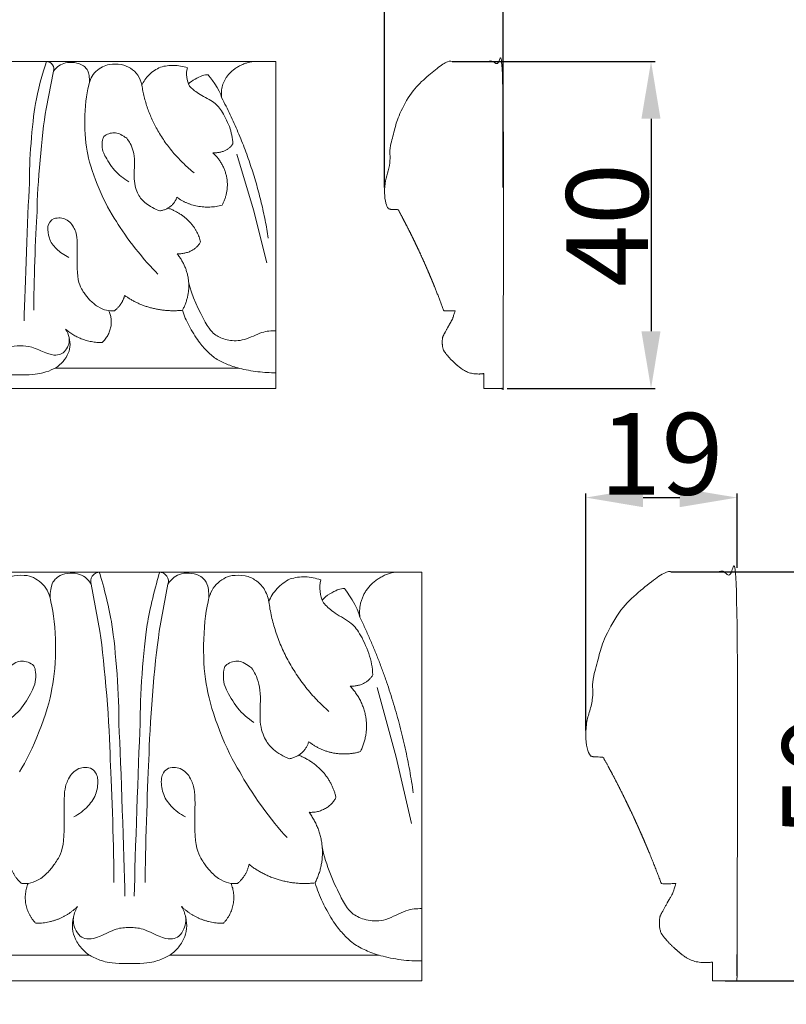
# Model space of a CAD drawing. Units: millimetres. Extents: x 1925 to 9530, y 626 to 3663.
# Drawn here: x 2215 to 2309, y 3167 to 3288 of the extents above; entities that cross this region are included whole.
import ezdxf

# ---------------------------------------------------------------- set-up
doc = ezdxf.new("R2010")
doc.units = ezdxf.units.MM
doc.layers.add('Poliuretan_Stavros', color=161, linetype='Continuous', lineweight=5)
doc.styles.add('Arial', font='arial.ttf')
doc.dimstyles.new('Default', dxfattribs={"dimtxt": 10, "dimasz": 7, "dimexe": 0.5, "dimexo": 0.5, "dimgap": 0.25, "dimtad": 1, "dimtoh": 1, "dimdec": 0, "dimzin": 1, "dimdsep": 46, "dimtxsty": 'Arial', "dimcen": 0.5, "dimazin": 0, "dimtfac": 1, "dimtdec": 4, "dimtix": 1, "dimtmove": 1, "dimatfit": 3, "dimfxl": 1, "dimtolj": 1, "dimtzin": 1, "dimarcsym": 0})

# ---------------------------------------------------------------- blocks, each defined once
blk = doc.blocks.new('*D551')
at = {"layer": 'Defpoints', "color": 0, "transparency": 16777216}
for p in [(2267.51, 3282.64), (2274.24, 3242.64), (2292.32, 3242.64)]:
    blk.add_point(p, dxfattribs=at)
at = {"layer": 'Poliuretan_Stavros', "color": 0, "lineweight": -2, "transparency": 16777216}
for p, q in [((2268.01, 3282.64), (2292.82, 3282.64)), ((2292.32, 3275.64), (2292.32, 3249.64)), ((2274.74, 3242.64), (2292.82, 3242.64))]:
    blk.add_line(p, q, dxfattribs=at)
at = {"layer": 'Poliuretan_Stavros', "color": 0, "transparency": 16777216}
for points in [[(2291.15, 3275.64), (2293.48, 3275.64), (2292.32, 3282.64)], [(2291.15, 3249.64), (2293.48, 3249.64), (2292.32, 3242.64)]]:
    blk.add_solid(points, dxfattribs=at)
at = {"layer": 'Poliuretan_Stavros', "color": 0, "transparency": 16777216, "insert": (2286.96, 3262.64), "char_height": 10, "attachment_point": 5, "rotation": 90, "style": 'Arial'}
blk.add_mtext('\\A1;40', dxfattribs=at)
blk = doc.blocks.new('*D552')
at = {"layer": 'Defpoints', "color": 0, "transparency": 16777216}
for p in [(2274.24, 3289.92), (2259.74, 3266.72), (2274.24, 3266.72)]:
    blk.add_point(p, dxfattribs=at)
at = {"layer": 'Poliuretan_Stavros', "color": 0, "lineweight": -2, "transparency": 16777216}
for p, q in [((2259.74, 3267.22), (2259.74, 3290.42)), ((2274.24, 3267.22), (2274.24, 3290.42)), ((2252.74, 3289.92), (2245.74, 3289.92)), ((2259.74, 3289.92), (2274.24, 3289.92)), ((2281.24, 3289.92), (2288.24, 3289.92))]:
    blk.add_line(p, q, dxfattribs=at)
at = {"layer": 'Poliuretan_Stavros', "color": 0, "transparency": 16777216}
for points in [[(2252.74, 3291.08), (2252.74, 3288.75), (2259.74, 3289.92)], [(2281.24, 3291.08), (2281.24, 3288.75), (2274.24, 3289.92)]]:
    blk.add_solid(points, dxfattribs=at)
at = {"layer": 'Poliuretan_Stavros', "color": 0, "transparency": 16777216, "insert": (2266.99, 3295.27), "char_height": 10, "attachment_point": 5, "style": 'Arial'}
blk.add_mtext('\\A1;15', dxfattribs=at)
blk = doc.blocks.new('*D553')
at = {"layer": 'Defpoints', "color": 0, "transparency": 16777216}
for p in [(2302.84, 3229.3), (2302.84, 3220.2), (2284.34, 3200.3)]:
    blk.add_point(p, dxfattribs=at)
at = {"layer": 'Poliuretan_Stavros', "color": 0, "lineweight": -2, "transparency": 16777216}
for p, q in [((2284.34, 3200.8), (2284.34, 3229.8)), ((2291.34, 3229.3), (2295.84, 3229.3)), ((2302.84, 3220.7), (2302.84, 3229.8))]:
    blk.add_line(p, q, dxfattribs=at)
at = {"layer": 'Poliuretan_Stavros', "color": 0, "transparency": 16777216}
for points in [[(2291.34, 3230.46), (2291.34, 3228.13), (2284.34, 3229.3)], [(2295.84, 3230.46), (2295.84, 3228.13), (2302.84, 3229.3)]]:
    blk.add_solid(points, dxfattribs=at)
at = {"layer": 'Poliuretan_Stavros', "color": 0, "transparency": 16777216, "insert": (2293.59, 3234.65), "char_height": 10, "attachment_point": 5, "style": 'Arial'}
blk.add_mtext('\\A1;19', dxfattribs=at)
blk = doc.blocks.new('*D554')
at = {"layer": 'Defpoints', "color": 0, "transparency": 16777216}
for p in [(2294.25, 3220.2), (2300.9, 3170.2), (2318.74, 3170.2)]:
    blk.add_point(p, dxfattribs=at)
at = {"layer": 'Poliuretan_Stavros', "color": 0, "lineweight": -2, "transparency": 16777216}
for p, q in [((2294.75, 3220.2), (2319.24, 3220.2)), ((2318.74, 3213.2), (2318.74, 3177.2)), ((2301.4, 3170.2), (2319.24, 3170.2))]:
    blk.add_line(p, q, dxfattribs=at)
at = {"layer": 'Poliuretan_Stavros', "color": 0, "transparency": 16777216}
for points in [[(2317.57, 3213.2), (2319.91, 3213.2), (2318.74, 3220.2)], [(2317.57, 3177.2), (2319.91, 3177.2), (2318.74, 3170.2)]]:
    blk.add_solid(points, dxfattribs=at)
at = {"layer": 'Poliuretan_Stavros', "color": 0, "transparency": 16777216, "insert": (2313.38, 3195.2), "char_height": 10, "attachment_point": 5, "rotation": 90, "style": 'Arial'}
blk.add_mtext('\\A1;50', dxfattribs=at)

msp = doc.modelspace()

# ---------------------------------------------------------------- linework, layer by layer
at = {"layer": 'Poliuretan_Stavros'}
for p, q in [((2246.46346, 3282.63518), (2121.45946, 3282.63518)), ((2246.46346, 3242.63518), (2246.46346, 3282.63518)), ((2218.36378, 3276.83402), (2219.29491, 3281.46043)), ((2243.70835, 3264.50652), (2241.67186, 3271.32435)), ((2245.33746, 3258.0292), (2243.70835, 3264.50652)), ((2219.4665, 3245.14637), (2241.90052, 3245.14637)), ((2121.45946, 3242.63518), (2246.46346, 3242.63518)), ((2264.31946, 3220.19588), (2121.45946, 3220.19588)), ((2264.31946, 3170.19588), (2264.31946, 3220.19588)), ((2224.94143, 3212.94443), (2223.87728, 3218.72744)), ((2232.20592, 3212.94443), (2233.27007, 3218.72744)), ((2261.1708, 3197.53505), (2258.84341, 3206.05734)), ((2263.03262, 3189.4384), (2261.1708, 3197.53505)), ((2223.68162, 3173.33487), (2198.04262, 3173.33487)), ((2233.46616, 3173.33487), (2259.10473, 3173.33487)), ((2121.45946, 3170.19588), (2264.31946, 3170.19588))]:
    msp.add_line(p, q, dxfattribs=at)
for points in [[(2271.88835, 3242.63518), (2271.88835, 3243.24901), (2271.88835, 3243.86283), (2271.88835, 3244.47666), (2271.35211, 3244.35299), (2270.43819, 3244.42198), (2269.92732, 3244.625), (2268.77921, 3245.0601), (2267.17002, 3246.87723), (2266.96738, 3247.30307), (2266.73145, 3247.87002), (2266.77045, 3248.79838), (2267.05332, 3249.34396), (2267.77697, 3250.687), (2268.04018, 3251.12934), (2268.04018, 3251.12934), (2268.38329, 3252.14947), (2268.38329, 3252.14947), (2267.45521, 3252.13124), (2266.99116, 3252.12213), (2265.44468, 3256.38837), (2263.58037, 3260.52796), (2261.4087, 3264.51767), (2260.48336, 3264.55177), (2260.48336, 3264.55177), (2260.20937, 3264.63678), (2260.20937, 3264.63678), (2259.93203, 3265.04816), (2259.86658, 3265.43472), (2259.77556, 3265.87297), (2259.6573, 3267.31311), (2259.94173, 3268.49715), (2260.08951, 3268.94955), (2260.23094, 3269.35024), (2260.38823, 3270.12225), (2260.41423, 3270.54589), (2260.41423, 3270.54589), (2260.39457, 3271.81948), (2260.39457, 3271.81948), (2260.42565, 3272.25397), (2260.91622, 3274.15217), (2261.32117, 3275.49003), (2261.94747, 3277.20517), (2262.99363, 3278.84882), (2264.27921, 3280.22282), (2265.96657, 3281.6856), (2267.06854, 3282.45243), (2267.50869, 3282.63518), (2269.80851, 3282.63518), (2272.10832, 3282.63518), (2274.24104, 3282.63518), (2274.24104, 3269.30184), (2274.24104, 3255.96851), (2274.24104, 3242.63518), (2273.5682, 3242.63518), (2272.72828, 3242.63518), (2271.88835, 3242.63518)], [(2299.83746, 3170.19588), (2299.83746, 3170.96316), (2299.83746, 3171.73044), (2299.83746, 3172.49773), (2299.15329, 3172.34314), (2297.98726, 3172.42937), (2297.33546, 3172.68315), (2295.87063, 3173.22703), (2293.81752, 3175.49844), (2293.55898, 3176.03074), (2293.25797, 3176.73943), (2293.30773, 3177.89988), (2293.66863, 3178.58185), (2294.59191, 3180.26066), (2294.92772, 3180.81358), (2294.92772, 3180.81358), (2295.36549, 3182.08874), (2295.36549, 3182.08874), (2294.18138, 3182.06596), (2293.58933, 3182.05456), (2291.61622, 3187.38737), (2289.23763, 3192.56186), (2286.46687, 3197.54899), (2285.28627, 3197.59162), (2285.28627, 3197.59162), (2284.9367, 3197.69788), (2284.9367, 3197.69788), (2284.58284, 3198.21211), (2284.49934, 3198.6953), (2284.38322, 3199.24312), (2284.23233, 3201.04329), (2284.59522, 3202.52334), (2284.78377, 3203.08884), (2284.96421, 3203.58971), (2285.16489, 3204.55472), (2285.19807, 3205.08427), (2285.19807, 3205.08427), (2285.17298, 3206.67626), (2285.17298, 3206.67626), (2285.21263, 3207.21936), (2285.83854, 3209.59212), (2286.3552, 3211.26444), (2287.15428, 3213.40837), (2288.48903, 3215.46293), (2290.12925, 3217.18043), (2292.28209, 3219.00891), (2293.68805, 3219.96744), (2294.24962, 3220.19588), (2297.18387, 3220.19588), (2300.11811, 3220.19588), (2302.83916, 3220.19588), (2302.83916, 3203.52921), (2302.83916, 3186.86254), (2302.83916, 3170.19588), (2301.98072, 3170.19588), (2300.90909, 3170.19588), (2299.83746, 3170.19588)]]:
    msp.add_rational_spline(points, [1, 1, 1, 1, 1, 1, 1, 1, 1, 1, 1, 1, 1, 1, 1, 1, 1, 1, 1, 1, 0.998130548124, 0.998130548124, 1, 1, 1, 1, 1, 1, 1, 1, 1, 1, 1, 1, 1, 1, 1, 1, 1, 1, 1, 1, 1, 1, 1, 1, 1, 1, 1, 1, 1, 1, 1, 1, 1, 1, 1], degree=3, knots=[36.395557129, 36.395557129, 36.395557129, 36.395557129, 38.41421216, 38.41421216, 38.41421216, 39.41421216, 39.41421216, 39.41421216, 41.41421216, 41.41421216, 41.41421216, 42.41421216, 42.41421216, 43.41421216, 43.41421216, 43.41421216, 44.41421216, 44.41421216, 45.926907039, 45.926907039, 45.926907039, 60.820990753, 60.820990753, 60.820990753, 61.826964976, 62.826964976, 62.826964976, 63.826964976, 63.826964976, 63.826964976, 64.826964976, 65.826964976, 65.826964976, 65.826964976, 66.826964976, 66.826964976, 66.826964976, 67.826964976, 67.826964976, 67.826964976, 68.826964976, 69.826964976, 69.826964976, 70.826964976, 70.826964976, 71.826964976, 72.826964976, 72.826964976, 72.826964976, 80.322464168, 80.322464168, 80.322464168, 81.322464168, 81.322464168, 81.322464168, 82.322464168, 82.322464168, 82.322464168, 82.322464168], dxfattribs=at)
for points, knots in [([(2218.42197, 3282.63518), (2217.96391, 3281.35357), (2217.30724, 3278.84065), (2217.08384, 3277.51583), (2216.65244, 3275.04596), (2216.28149, 3270.27122), (2216.32729, 3267.77558)], [0, 0, 0, 0, 0.999999881, 0.999999881, 0.999999881, 2, 2, 2, 2]), ([(2218.42197, 3282.63518), (2218.60733, 3282.59683), (2218.9213, 3282.55744), (2219.17097, 3282.22744), (2219.36451, 3281.95103), (2219.37298, 3281.72669), (2219.29491, 3281.46043), (2219.45838, 3281.71317), (2219.93761, 3282.1832), (2220.6807, 3282.5065), (2221.8541, 3282.58361), (2222.9248, 3282.19076), (2223.20598, 3281.83311), (2223.56632, 3281.51453), (2223.73112, 3280.21893), (2223.59955, 3279.72674), (2223.64893, 3280.04012), (2223.85442, 3280.66117), (2224.40804, 3281.45922), (2225.29259, 3282.03105), (2226.00592, 3282.32259), (2227.62051, 3282.35001), (2228.72582, 3281.85706), (2229.61944, 3281.07214), (2230.00489, 3280.16865), (2230.08033, 3279.73161), (2230.28724, 3280.19444), (2230.85191, 3281.0573), (2231.83861, 3281.71565), (2232.36253, 3281.95194), (2232.88031, 3282.09659), (2233.95278, 3282.25335), (2235.10855, 3282.04334), (2235.63712, 3281.86442), (2235.54581, 3281.49276), (2235.48838, 3280.71769), (2235.73833, 3279.97165), (2235.92051, 3279.62696), (2236.25449, 3279.30586), (2236.76395, 3278.77573), (2238.92234, 3277.69904), (2239.73081, 3276.80494), (2240.9073, 3274.65435), (2241.15957, 3273.27735), (2241.2108, 3272.5662)], [0, 0, 0, 0, 0.390346903, 0.390346903, 0.390346903, 0.777789179, 0.777789179, 0.777789179, 1.777789179, 2.777789179, 3.777789179, 4.777789179, 5.777789179, 6.777789179, 7.777789179, 7.777789179, 7.777789179, 8.777789179, 9.777789179, 10.777789179, 11.777789179, 12.777789179, 13.777789179, 14.777789179, 15.777789179, 15.777789179, 15.777789179, 16.777789179, 17.777789179, 17.777789179, 17.777789179, 18.777789179, 19.777789179, 19.777789179, 19.777789179, 20.777789179, 21.777789179, 21.777789179, 21.777789179, 22.777789179, 23.777789179, 24.777789179, 25.777789179, 26.777789179, 26.777789179, 26.777789179, 26.777789179]), ([(2239.83249, 3278.21698), (2239.67593, 3279.10356), (2238.30531, 3280.90828), (2238.16283, 3281.02029), (2237.90683, 3280.99805), (2237.75799, 3281.0981), (2236.2051, 3280.33432), (2235.77228, 3279.89221)], [0, 0, 0, 0, 2, 2, 2, 3, 4, 4, 4, 4]), ([(2232.27076, 3264.36682), (2231.65361, 3264.56912), (2230.41121, 3265.30005), (2229.59555, 3266.27547), (2228.98672, 3268.04626), (2229.36196, 3271.28369), (2228.35614, 3273.20424), (2228.086, 3273.34269), (2227.30573, 3273.8417), (2226.72114, 3273.9371), (2226.02707, 3273.85335), (2225.61346, 3273.61469), (2225.44117, 3273.47146), (2225.36827, 3273.32843), (2225.24248, 3273.1833), (2225.20082, 3272.0252), (2225.38478, 3271.36118), (2226.67248, 3269.19284), (2227.82718, 3268.33604), (2228.48914, 3267.92187)], [0, 0, 0, 0, 1, 2, 3, 4, 5, 6, 7, 8, 9, 10, 10, 10, 11, 12, 13, 14, 15, 15, 15, 15]), ([(2226.71961, 3252.15324), (2226.4015, 3252.12894), (2225.79731, 3252.14623), (2224.69174, 3252.56936), (2223.57755, 3253.53978), (2223.13032, 3254.19461), (2221.99641, 3255.72908), (2222.32213, 3261.12368), (2221.7894, 3262.29661), (2221.4437, 3262.86104), (2220.77468, 3263.38013), (2220.12303, 3263.53616), (2219.59504, 3263.49316), (2219.35676, 3263.42879), (2218.91008, 3263.28736), (2218.63718, 3262.74297), (2218.60196, 3262.47172), (2218.55124, 3261.9882), (2218.65037, 3260.98515), (2219.51243, 3259.70456), (2220.58447, 3258.93731), (2221.15381, 3258.67534)], [0, 0, 0, 0, 1, 2, 3, 4, 5, 6, 7, 8, 9, 10, 11, 11, 11, 11.601217724, 11.601217724, 11.601217724, 12.601217724, 13.601217724, 14.601217724, 14.601217724, 14.601217724, 14.601217724]), ([(2215.18552, 3247.86028), (2214.66262, 3247.82816), (2213.88295, 3247.85473), (2211.22673, 3246.52752), (2210.49542, 3246.71942), (2209.85159, 3247.01002), (2209.42936, 3247.50888), (2209.14252, 3248.28526), (2209.15978, 3248.70177), (2209.19621, 3248.91906)], [0, 0, 0, 0, 1, 2, 4, 4, 5, 6, 7, 7, 7, 7]), ([(2215.18552, 3247.86028), (2215.70842, 3247.82816), (2216.48809, 3247.85473), (2219.14431, 3246.52752), (2219.87563, 3246.71942), (2220.51946, 3247.01002), (2220.94168, 3247.50888), (2221.22852, 3248.28526), (2221.21127, 3248.70177), (2221.17484, 3248.91906)], [0, 0, 0, 0, 1, 2, 4, 4, 5, 6, 7, 7, 7, 7]), ([(2224.87492, 3220.19588), (2224.66309, 3220.14795), (2224.30426, 3220.09871), (2224.01893, 3219.6862), (2223.79774, 3219.34069), (2223.78807, 3219.06026), (2223.87728, 3218.72744), (2223.69047, 3219.04337), (2223.14279, 3219.6309), (2222.29355, 3220.03503), (2220.95253, 3220.13142), (2219.72889, 3219.64035), (2219.40755, 3219.19329), (2218.99574, 3218.79506), (2218.80739, 3217.17557), (2218.95776, 3216.56033), (2218.90132, 3216.95205), (2218.66648, 3217.72837), (2218.03378, 3218.72593), (2217.02288, 3219.44071), (2216.20765, 3219.80515), (2214.36243, 3219.83941), (2213.09923, 3219.22323), (2212.07797, 3218.24208), (2211.63746, 3217.11272), (2211.55124, 3216.56642), (2211.31478, 3217.14495), (2210.66945, 3218.22353), (2209.54181, 3219.04646), (2208.94305, 3219.34183), (2208.3513, 3219.52265), (2207.12564, 3219.7186), (2205.80477, 3219.45608), (2205.2007, 3219.23243), (2205.30505, 3218.76785), (2205.37069, 3217.79901), (2205.08504, 3216.86647), (2204.87683, 3216.4356), (2204.49514, 3216.03423), (2203.91291, 3215.37156), (2201.44621, 3214.0257), (2200.52226, 3212.90807), (2199.17771, 3210.21984), (2198.88941, 3208.49859), (2198.83086, 3207.60965)], [0, 0, 0, 0, 0.390346903, 0.390346903, 0.390346903, 0.777789179, 0.777789179, 0.777789179, 1.777789179, 2.777789179, 3.777789179, 4.777789179, 5.777789179, 6.777789179, 7.777789179, 7.777789179, 7.777789179, 8.777789179, 9.777789179, 10.777789179, 11.777789179, 12.777789179, 13.777789179, 14.777789179, 15.777789179, 15.777789179, 15.777789179, 16.777789179, 17.777789179, 17.777789179, 17.777789179, 18.777789179, 19.777789179, 19.777789179, 19.777789179, 20.777789179, 21.777789179, 21.777789179, 21.777789179, 22.777789179, 23.777789179, 24.777789179, 25.777789179, 26.777789179, 26.777789179, 26.777789179, 26.777789179]), ([(2224.87492, 3220.19588), (2225.39841, 3218.59387), (2226.14889, 3215.45272), (2226.40419, 3213.79669), (2226.89722, 3210.70936), (2227.32116, 3204.74093), (2227.26881, 3201.62138)], [0, 0, 0, 0, 0.999999881, 0.999999881, 0.999999881, 2, 2, 2, 2]), ([(2232.27243, 3220.19588), (2231.74894, 3218.59387), (2230.99846, 3215.45272), (2230.74315, 3213.79669), (2230.25013, 3210.70936), (2229.82619, 3204.74093), (2229.87854, 3201.62138)], [0, 0, 0, 0, 0.999999881, 0.999999881, 0.999999881, 2, 2, 2, 2]), ([(2232.27243, 3220.19588), (2232.48426, 3220.14795), (2232.84309, 3220.09871), (2233.12841, 3219.6862), (2233.3496, 3219.34069), (2233.35928, 3219.06026), (2233.27007, 3218.72744), (2233.45688, 3219.04337), (2234.00456, 3219.6309), (2234.8538, 3220.03503), (2236.19482, 3220.13142), (2237.41846, 3219.64035), (2237.7398, 3219.19329), (2238.15161, 3218.79506), (2238.33996, 3217.17557), (2238.18959, 3216.56033), (2238.24603, 3216.95205), (2238.48087, 3217.72837), (2239.11357, 3218.72593), (2240.12446, 3219.44071), (2240.93969, 3219.80515), (2242.78491, 3219.83941), (2244.04812, 3219.22323), (2245.06938, 3218.24208), (2245.50989, 3217.11272), (2245.59611, 3216.56642), (2245.83257, 3217.14495), (2246.4779, 3218.22353), (2247.60554, 3219.04646), (2248.2043, 3219.34183), (2248.79605, 3219.52265), (2250.02171, 3219.7186), (2251.34258, 3219.45608), (2251.94665, 3219.23243), (2251.84229, 3218.76785), (2251.77666, 3217.79901), (2252.06231, 3216.86647), (2252.27052, 3216.4356), (2252.65221, 3216.03423), (2253.23444, 3215.37156), (2255.70114, 3214.0257), (2256.62509, 3212.90807), (2257.96964, 3210.21984), (2258.25794, 3208.49859), (2258.31649, 3207.60965)], [0, 0, 0, 0, 0.390346903, 0.390346903, 0.390346903, 0.777789179, 0.777789179, 0.777789179, 1.777789179, 2.777789179, 3.777789179, 4.777789179, 5.777789179, 6.777789179, 7.777789179, 7.777789179, 7.777789179, 8.777789179, 9.777789179, 10.777789179, 11.777789179, 12.777789179, 13.777789179, 14.777789179, 15.777789179, 15.777789179, 15.777789179, 16.777789179, 17.777789179, 17.777789179, 17.777789179, 18.777789179, 19.777789179, 19.777789179, 19.777789179, 20.777789179, 21.777789179, 21.777789179, 21.777789179, 22.777789179, 23.777789179, 24.777789179, 25.777789179, 26.777789179, 26.777789179, 26.777789179, 26.777789179]), ([(2256.7413, 3214.67312), (2256.56238, 3215.78135), (2254.99597, 3218.03725), (2254.83314, 3218.17726), (2254.54057, 3218.14947), (2254.37048, 3218.27453), (2252.59576, 3217.31981), (2252.10112, 3216.76716)], [0, 0, 0, 0, 2, 2, 2, 3, 4, 4, 4, 4]), ([(2209.04793, 3197.36043), (2209.75323, 3197.61331), (2211.1731, 3198.52697), (2212.10527, 3199.74624), (2212.80107, 3201.95973), (2212.37222, 3206.00652), (2213.52172, 3208.4072), (2213.83045, 3208.58026), (2214.72217, 3209.20403), (2215.39027, 3209.32328), (2216.18349, 3209.21859), (2216.65617, 3208.92027), (2216.85308, 3208.74123), (2216.93639, 3208.56244), (2217.08015, 3208.38102), (2217.12776, 3206.93341), (2216.91752, 3206.10337), (2215.44589, 3203.39296), (2214.12624, 3202.32195), (2213.36972, 3201.80425)], [0, 0, 0, 0, 1, 2, 3, 4, 5, 6, 7, 8, 9, 10, 10, 10, 11, 12, 13, 14, 15, 15, 15, 15]), ([(2248.09942, 3197.36043), (2247.39412, 3197.61331), (2245.97425, 3198.52697), (2245.04208, 3199.74624), (2244.34628, 3201.95973), (2244.77513, 3206.00652), (2243.62563, 3208.4072), (2243.3169, 3208.58026), (2242.42517, 3209.20403), (2241.75708, 3209.32328), (2240.96386, 3209.21859), (2240.49118, 3208.92027), (2240.29427, 3208.74123), (2240.21096, 3208.56244), (2240.0672, 3208.38102), (2240.01959, 3206.93341), (2240.22983, 3206.10337), (2241.70146, 3203.39296), (2243.02111, 3202.32195), (2243.77763, 3201.80425)], [0, 0, 0, 0, 1, 2, 3, 4, 5, 6, 7, 8, 9, 10, 10, 10, 11, 12, 13, 14, 15, 15, 15, 15]), ([(2215.39202, 3182.09345), (2215.75557, 3182.06308), (2216.44607, 3182.08469), (2217.70955, 3182.61361), (2218.9829, 3183.82663), (2219.49401, 3184.64517), (2220.7899, 3186.56326), (2220.41765, 3193.30651), (2221.02647, 3194.77267), (2221.42156, 3195.47821), (2222.18614, 3196.12706), (2222.93087, 3196.32211), (2223.53428, 3196.26835), (2223.8066, 3196.1879), (2224.31709, 3196.01111), (2224.62897, 3195.33061), (2224.66922, 3194.99156), (2224.72718, 3194.38716), (2224.6139, 3193.13334), (2223.6287, 3191.5326), (2222.40352, 3190.57355), (2221.75286, 3190.24608)], [0, 0, 0, 0, 1, 2, 3, 4, 5, 6, 7, 8, 9, 10, 11, 11, 11, 11.601217724, 11.601217724, 11.601217724, 12.601217724, 13.601217724, 14.601217724, 14.601217724, 14.601217724, 14.601217724]), ([(2241.75533, 3182.09345), (2241.39178, 3182.06308), (2240.70128, 3182.08469), (2239.43779, 3182.61361), (2238.16445, 3183.82663), (2237.65334, 3184.64517), (2236.35745, 3186.56326), (2236.7297, 3193.30651), (2236.12088, 3194.77267), (2235.72579, 3195.47821), (2234.96121, 3196.12706), (2234.21648, 3196.32211), (2233.61307, 3196.26835), (2233.34075, 3196.1879), (2232.83026, 3196.01111), (2232.51838, 3195.33061), (2232.47813, 3194.99156), (2232.42017, 3194.38716), (2232.53345, 3193.13334), (2233.51865, 3191.5326), (2234.74383, 3190.57355), (2235.39449, 3190.24608)], [0, 0, 0, 0, 1, 2, 3, 4, 5, 6, 7, 8, 9, 10, 11, 11, 11, 11.601217724, 11.601217724, 11.601217724, 12.601217724, 13.601217724, 14.601217724, 14.601217724, 14.601217724, 14.601217724]), ([(2228.57367, 3176.72725), (2227.97608, 3176.68711), (2227.08504, 3176.72031), (2224.0494, 3175.06131), (2223.21362, 3175.30118), (2222.47782, 3175.66443), (2221.99529, 3176.288), (2221.66747, 3177.25848), (2221.68719, 3177.77912), (2221.72883, 3178.05073)], [0, 0, 0, 0, 1, 2, 4, 4, 5, 6, 7, 7, 7, 7]), ([(2228.57367, 3176.72725), (2229.17127, 3176.68711), (2230.06231, 3176.72031), (2233.09795, 3175.06131), (2233.93373, 3175.30118), (2234.66953, 3175.66443), (2235.15206, 3176.288), (2235.47988, 3177.25848), (2235.46016, 3177.77912), (2235.41852, 3178.05073)], [0, 0, 0, 0, 1, 2, 4, 4, 5, 6, 7, 7, 7, 7])]:
    msp.add_open_spline(points, degree=3, knots=knots, dxfattribs=at)
for points, weights in [([(2243.61336, 3282.63518), (2239.25781, 3281.90407), (2239.83249, 3278.21698)], [1, 0.730796624798, 1]), ([(2236.48941, 3269.00187), (2231.02528, 3273.4211), (2230.08033, 3279.73161)], [1, 0.943107467717, 1]), ([(2239.83249, 3278.21698), (2244.15313, 3269.96276), (2245.5342, 3261.02547)], [1, 0.989912416187, 1]), ([(2241.2108, 3272.5662), (2240.41263, 3271.35591), (2238.76769, 3271.47991)], [1, 0.837494785751, 1]), ([(2238.76769, 3271.47991), (2241.81128, 3268.56927), (2239.87454, 3265.05728)], [1, 0.838800626459, 1]), ([(2234.34704, 3266.04944), (2233.97974, 3264.62816), (2232.27076, 3264.36682)], [1, 0.831756681096, 1]), ([(2239.87454, 3265.05728), (2236.76856, 3264.2175), (2234.34704, 3266.04944)], [1, 0.865986990324, 1]), ([(2233.27323, 3264.71221), (2236.57476, 3263.52385), (2237.2621, 3260.57119)], [1, 0.884151804738, 1]), ([(2237.2621, 3260.57119), (2236.41737, 3259.02207), (2234.38647, 3259.12177)], [1, 0.825000882266, 1]), ([(2234.38647, 3259.12177), (2237.04024, 3255.81731), (2235.02587, 3252.21028)], [1, 0.870512913474, 1]), ([(2227.96275, 3254.03416), (2227.72845, 3252.91437), (2226.71961, 3252.15324)], [1, 0.945414904059, 1]), ([(2235.02587, 3252.21028), (2231.00871, 3251.80466), (2227.96275, 3254.03416)], [1, 0.913379978793, 1]), ([(2226.04115, 3252.15953), (2227.01278, 3250.00944), (2225.22678, 3248.26317)], [1, 0.860361427316, 1]), ([(2225.22678, 3248.26317), (2222.54094, 3248.24614), (2220.74681, 3249.91923)], [1, 0.91167876944, 1]), ([(2261.06224, 3220.19588), (2256.08453, 3219.28199), (2256.7413, 3214.67312)], [1, 0.730796624798, 1]), ([(2252.92068, 3203.15424), (2246.67604, 3208.67828), (2245.59611, 3216.56642)], [1, 0.943107467717, 1]), ([(2256.7413, 3214.67312), (2261.67911, 3204.35535), (2263.25746, 3193.18375)], [1, 0.989912416187, 1]), ([(2258.31649, 3207.60965), (2257.40431, 3206.09679), (2255.5244, 3206.25179)], [1, 0.837494785751, 1]), ([(2255.5244, 3206.25179), (2259.00275, 3202.61349), (2256.78936, 3198.2235)], [1, 0.838800626459, 1]), ([(2250.47229, 3199.4637), (2250.05252, 3197.6871), (2248.09942, 3197.36043)], [1, 0.831756681096, 1]), ([(2256.78936, 3198.2235), (2253.23971, 3197.17378), (2250.47229, 3199.4637)], [1, 0.865986990324, 1]), ([(2249.24509, 3197.79216), (2253.01823, 3196.30671), (2253.80375, 3192.61589)], [1, 0.884151804738, 1]), ([(2253.80375, 3192.61589), (2252.83835, 3190.67949), (2250.51735, 3190.80411)], [1, 0.825000882266, 1]), ([(2250.51735, 3190.80411), (2253.5502, 3186.67355), (2251.24809, 3182.16476)], [1, 0.870512913474, 1]), ([(2213.97131, 3184.44461), (2214.23907, 3183.04487), (2215.39202, 3182.09345)], [1, 0.945414904059, 1]), ([(2243.17604, 3184.44461), (2242.90828, 3183.04487), (2241.75533, 3182.09345)], [1, 0.945414904059, 1]), ([(2251.24809, 3182.16476), (2246.6571, 3181.65773), (2243.17604, 3184.44461)], [1, 0.913379978793, 1]), ([(2216.16739, 3182.10131), (2215.05698, 3179.4137), (2217.09809, 3177.23087)], [1, 0.860361427316, 1]), ([(2240.97996, 3182.10131), (2242.09037, 3179.4137), (2240.04926, 3177.23087)], [1, 0.860361427316, 1]), ([(2217.09809, 3177.23087), (2220.16759, 3177.20958), (2222.21799, 3179.30095)], [1, 0.91167876944, 1]), ([(2240.04926, 3177.23087), (2236.97976, 3177.20958), (2234.92936, 3179.30095)], [1, 0.91167876944, 1])]:
    msp.add_rational_spline(points, weights, degree=2, dxfattribs=at)
for points in [[(2223.48315, 3271.25269), (2222.93161, 3273.48293), (2222.9868, 3277.50766), (2223.59955, 3279.72674)], [(2217.25843, 3264.26924), (2217.2986, 3267.47388), (2217.84264, 3273.65908), (2218.36378, 3276.83402)], [(2226.97417, 3263.07092), (2225.55531, 3265.05869), (2223.88978, 3268.96259), (2223.48315, 3271.25269)], [(2216.32729, 3267.77558), (2216.1054, 3263.54704), (2215.78663, 3255.13726), (2215.68751, 3250.90511)], [(2216.85106, 3252.24029), (2216.87096, 3255.26643), (2217.0737, 3261.24704), (2217.25843, 3264.26924)], [(2232.0361, 3256.64231), (2230.4588, 3258.15255), (2228.01006, 3261.26259), (2226.97417, 3263.07092)], [(2246.46346, 3249.69783), (2245.86391, 3249.69013), (2244.8974, 3249.69541), (2242.53035, 3248.42552), (2240.60907, 3248.47517), (2239.20112, 3249.04176), (2238.1704, 3249.84857), (2236.12779, 3254.05702), (2235.77979, 3255.73014)], [(2246.46346, 3244.5733), (2245.72583, 3244.56775), (2244.29944, 3244.63515), (2241.89064, 3245.08069), (2240.44705, 3245.59633), (2239.09212, 3246.23512), (2237.96183, 3247.27007), (2237.09001, 3248.21363), (2235.74358, 3250.37047), (2235.25206, 3251.56206), (2235.02587, 3252.21028)], [(2215.18552, 3244.31858), (2213.46162, 3244.30176), (2212.30843, 3244.53652), (2211.0251, 3245.01165), (2210.11649, 3245.65951), (2209.33005, 3246.71694), (2209.01346, 3247.70597), (2209.12265, 3248.88229), (2209.42376, 3249.58814), (2209.62423, 3249.91923)], [(2215.18552, 3244.31858), (2216.90942, 3244.30176), (2218.06262, 3244.53652), (2219.34594, 3245.01165), (2220.25456, 3245.65951), (2221.04099, 3246.71694), (2221.35759, 3247.70597), (2221.24839, 3248.88229), (2220.94729, 3249.58814), (2220.74681, 3249.91923)], [(2219.09078, 3205.96777), (2219.72111, 3208.75556), (2219.65804, 3213.78648), (2218.95776, 3216.56033)], [(2238.05657, 3205.96777), (2237.42623, 3208.75556), (2237.48931, 3213.78648), (2238.18959, 3216.56033)], [(2226.20467, 3197.23845), (2226.15875, 3201.24425), (2225.537, 3208.97575), (2224.94143, 3212.94443)], [(2230.94268, 3197.23845), (2230.98859, 3201.24425), (2231.61035, 3208.97575), (2232.20592, 3212.94443)], [(2215.1011, 3195.74055), (2216.72263, 3198.22527), (2218.62608, 3203.10514), (2219.09078, 3205.96777)], [(2242.04625, 3195.74055), (2240.42472, 3198.22527), (2238.52127, 3203.10514), (2238.05657, 3205.96777)], [(2227.26881, 3201.62138), (2227.5224, 3196.3357), (2227.8867, 3185.82348), (2227.99998, 3180.53329)], [(2229.87854, 3201.62138), (2229.62495, 3196.3357), (2229.26065, 3185.82348), (2229.14737, 3180.53329)], [(2226.67023, 3182.20227), (2226.64749, 3185.98494), (2226.41578, 3193.4607), (2226.20467, 3197.23845)], [(2230.47712, 3182.20227), (2230.49986, 3185.98494), (2230.73157, 3193.4607), (2230.94268, 3197.23845)], [(2247.83124, 3187.70479), (2246.02863, 3189.59259), (2243.23011, 3193.48014), (2242.04625, 3195.74055)], [(2264.31946, 3179.02419), (2263.63427, 3179.01456), (2262.52969, 3179.02117), (2259.82453, 3177.43381), (2257.6288, 3177.49587), (2256.01974, 3178.2041), (2254.84179, 3179.21261), (2252.50741, 3184.47317), (2252.1097, 3186.56457)], [(2264.31946, 3172.61853), (2263.47647, 3172.61159), (2261.84632, 3172.69584), (2259.09344, 3173.25276), (2257.44364, 3173.89732), (2255.89517, 3174.6958), (2254.60343, 3175.98949), (2253.60707, 3177.16894), (2252.06831, 3179.86499), (2251.50658, 3181.35447), (2251.24809, 3182.16476)], [(2228.57367, 3172.30013), (2226.60353, 3172.2791), (2225.2856, 3172.57255), (2223.81896, 3173.16647), (2222.78056, 3173.97629), (2221.88179, 3175.29808), (2221.51997, 3176.53437), (2221.64477, 3178.00477), (2221.98888, 3178.88708), (2222.21799, 3179.30095)], [(2228.57367, 3172.30013), (2230.54382, 3172.2791), (2231.86174, 3172.57255), (2233.32839, 3173.16647), (2234.36679, 3173.97629), (2235.26556, 3175.29808), (2235.62738, 3176.53437), (2235.50258, 3178.00477), (2235.15847, 3178.88708), (2234.92936, 3179.30095)]]:
    msp.add_open_spline(points, degree=3, dxfattribs=at)

# ---------------------------------------------------------------- dimensions: what is measured, and where the dimension line sits
for base, p1, p2, picture, middle in [((2274.2410351453, 3289.9155366863), (2259.7410351453, 3266.7212624422), (2274.2410351453, 3266.7212624422), '*D552', (2266.9910351453, 3295.2712665635)), ((2302.8391644455, 3229.296324255), (2284.3391644455, 3200.3034814499), (2302.8391644455, 3220.1958763131), '*D553', (2293.5891644455, 3234.6520541322))]:
    dim = msp.add_linear_dim(base=base, p1=p1, p2=p2, dimstyle='Default', override={"dimtxt": 10}, dxfattribs=at)
    dim.commit()
    dim.dimension.update_dxf_attribs({"geometry": picture, "text_midpoint": middle})
for base, p1, p2, picture, middle in [((2292.31755, 3242.63518), (2267.50869, 3282.63518), (2274.24104, 3242.63518), '*D551', (2286.96182, 3262.63518)), ((2318.73899, 3170.19588), (2294.24962, 3220.19588), (2300.89527, 3170.19588), '*D554', (2313.38326, 3195.19588))]:
    dim = msp.add_linear_dim(base=base, p1=p1, p2=p2, angle=90, dimstyle='Default', override={"dimtxt": 10}, dxfattribs=at)
    dim.commit()
    dim.dimension.update_dxf_attribs({"geometry": picture, "text_midpoint": middle})

doc.saveas('drawing.dxf')
